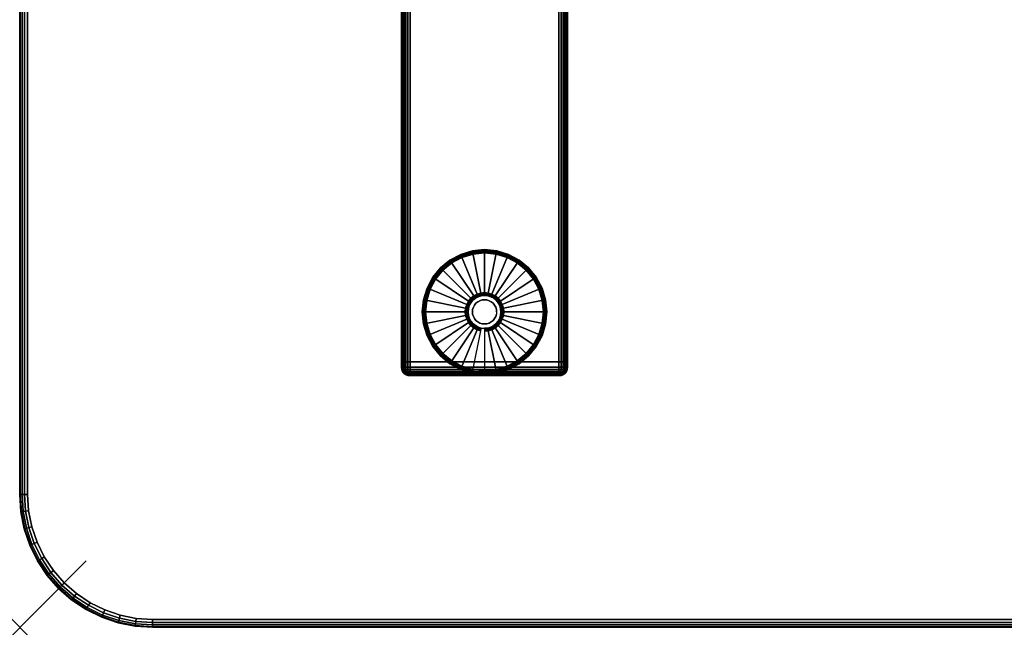
# Model space of a CAD drawing. Units: inches. Extents: x -0.2 to 60, y -30 to 0.
# Drawn here: x 0 to 14.8, y -30 to -20.8 of the extents above; entities that cross this region are included whole.
import ezdxf

# ---------------------------------------------------------------- set-up
doc = ezdxf.new("R2010")
doc.units = ezdxf.units.IN
doc.header["$MEASUREMENT"] = 0
doc.header["$PDMODE"] = 3
doc.header["$PDSIZE"] = 1
for name, color, linetype in [('A-FURN-3-NODE', 7, 'Continuous'), ('A-FURN-3-TABLE-LEG-FOOT', 253, 'Continuous'), ('A-FURN-3-TABLE-LEG-FOOT-TRIM', 251, 'Continuous'), ('A-FURN-3-TABLE-LEG-GLIDE', 253, 'Continuous'), ('A-FURN-3-TABLE-SURFACE-BOTTOM', 255, 'Continuous'), ('A-FURN-3-TABLE-SURFACE-EDGE', 255, 'Continuous'), ('A-FURN-3-TABLE-SURFACE-TOP-HPL-TFL', 255, 'Continuous')]:
    doc.layers.add(name, color=color, linetype=linetype)

msp = doc.modelspace()

# ---------------------------------------------------------------- linework, layer by layer
at = {"layer": 'A-FURN-3-NODE'}
msp.add_point((0, -30), dxfattribs=at)
at = {"layer": 'A-FURN-3-TABLE-LEG-FOOT-TRIM'}
for points, invisible_edges in [([(5.875, -26.21, 0.905), (5.875, -26.21, 0.904), (8.125, -26.21, 0.904), (8.125, -26.21, 0.905)], 10), ([(5.875, -26.21, 0.904), (5.876, -26.21, 0.903), (8.124, -26.21, 0.903), (8.125, -26.21, 0.904)], 10), ([(5.875, -26.21, 0.905), (8.125, -26.21, 0.905), (8.125, -26.21, 1.645), (5.875, -26.21, 1.645)], 5), ([(5.876, -26.21, 1.648), (5.875, -26.21, 1.646), (8.125, -26.21, 1.646), (8.124, -26.21, 1.648)], 10), ([(5.875, -26.21, 1.646), (5.875, -26.21, 1.645), (8.125, -26.21, 1.645), (8.125, -26.21, 1.646)], 10), ([(5.876, -26.21, 0.903), (5.876, -26.21, 0.901), (8.124, -26.21, 0.901), (8.124, -26.21, 0.903)], 10), ([(5.876, -26.21, 0.901), (5.877, -26.21, 0.901), (8.122, -26.21, 0.901), (8.124, -26.21, 0.901)], 10), ([(5.877, -26.21, 1.649), (5.876, -26.21, 1.649), (8.124, -26.21, 1.649), (8.122, -26.21, 1.649)], 10), ([(5.876, -26.21, 1.649), (5.876, -26.21, 1.648), (8.124, -26.21, 1.648), (8.124, -26.21, 1.649)], 10), ([(5.877, -26.21, 0.901), (5.879, -26.21, 0.9), (8.121, -26.21, 0.9), (8.122, -26.21, 0.901)], 10), ([(5.879, -26.21, 1.65), (5.877, -26.21, 1.649), (8.122, -26.21, 1.649), (8.121, -26.21, 1.65)], 10), ([(5.879, -26.21, 0.9), (5.88, -26.21, 0.9), (8.12, -26.21, 0.9), (8.121, -26.21, 0.9)], 8), ([(5.88, -26.21, 1.65), (5.879, -26.21, 1.65), (8.121, -26.21, 1.65), (8.12, -26.21, 1.65)], 2)]:
    msp.add_3dface(points, dxfattribs=dict(at, invisible_edges=invisible_edges))
at = {"layer": 'A-FURN-3-TABLE-LEG-GLIDE'}
for points, invisible_edges in [([(7.34, -24.43), (7.493, -24.512), (6.507, -24.512), (6.66, -24.43)], 10), ([(7.173, -24.38), (7.34, -24.43), (6.66, -24.43), (6.827, -24.38)], 10), ([(7, -24.362), (7.173, -24.38), (6.827, -24.38), (7, -24.362)], 2), ([(7.493, -24.512), (7.628, -24.622), (6.372, -24.622), (6.507, -24.512)], 10), ([(7.738, -24.757), (7.82, -24.91), (6.18, -24.91), (6.262, -24.757)], 10), ([(7.628, -24.622), (7.738, -24.757), (6.262, -24.757), (6.372, -24.622)], 10), ([(7.82, -24.91), (7.87, -25.077), (6.13, -25.077), (6.18, -24.91)], 10), ([(6.862, -25.044, 0.396), (6.825, -25.075, 0.396), (6.871, -25.121, 0.396), (6.899, -25.099, 0.396)], 10), ([(6.905, -25.021, 0.396), (6.862, -25.044, 0.396), (6.899, -25.099, 0.396), (6.93, -25.082, 0.396)], 10), ([(6.952, -25.007, 0.396), (6.905, -25.021, 0.396), (6.93, -25.082, 0.396), (6.964, -25.071, 0.396)], 10), ([(7, -25.002, 0.396), (6.952, -25.007, 0.396), (6.964, -25.071, 0.396), (7, -25.068, 0.396)], 10), ([(7.048, -25.007, 0.396), (7, -25.002, 0.396), (7, -25.068, 0.396), (7.036, -25.071, 0.396)], 10), ([(7.095, -25.021, 0.396), (7.048, -25.007, 0.396), (7.036, -25.071, 0.396), (7.07, -25.082, 0.396)], 10), ([(7.138, -25.044, 0.396), (7.095, -25.021, 0.396), (7.07, -25.082, 0.396), (7.101, -25.099, 0.396)], 10), ([(7.175, -25.075, 0.396), (7.138, -25.044, 0.396), (7.101, -25.099, 0.396), (7.129, -25.121, 0.396)], 10), ([(7.87, -25.077), (7.887, -25.25), (6.112, -25.25), (6.13, -25.077)], 10), ([(6.757, -25.202, 0.396), (6.752, -25.25, 0.396), (6.818, -25.25, 0.396), (6.821, -25.214, 0.396)], 10), ([(6.771, -25.155, 0.396), (6.757, -25.202, 0.396), (6.821, -25.214, 0.396), (6.832, -25.18, 0.396)], 10), ([(6.794, -25.112, 0.396), (6.771, -25.155, 0.396), (6.832, -25.18, 0.396), (6.849, -25.149, 0.396)], 10), ([(6.825, -25.075, 0.396), (6.794, -25.112, 0.396), (6.849, -25.149, 0.396), (6.871, -25.121, 0.396)], 10), ([(7.206, -25.112, 0.396), (7.175, -25.075, 0.396), (7.129, -25.121, 0.396), (7.151, -25.149, 0.396)], 10), ([(7.229, -25.155, 0.396), (7.206, -25.112, 0.396), (7.151, -25.149, 0.396), (7.168, -25.18, 0.396)], 10), ([(7.243, -25.202, 0.396), (7.229, -25.155, 0.396), (7.168, -25.18, 0.396), (7.179, -25.214, 0.396)], 10), ([(7.247, -25.25, 0.396), (7.243, -25.202, 0.396), (7.179, -25.214, 0.396), (7.182, -25.25, 0.396)], 10), ([(7.887, -25.25), (7.87, -25.423), (6.13, -25.423), (6.112, -25.25)], 10), ([(6.752, -25.25, 0.396), (6.757, -25.298, 0.396), (6.821, -25.286, 0.396), (6.818, -25.25, 0.396)], 10), ([(6.757, -25.298, 0.396), (6.771, -25.345, 0.396), (6.832, -25.32, 0.396), (6.821, -25.286, 0.396)], 10), ([(6.771, -25.345, 0.396), (6.794, -25.388, 0.396), (6.849, -25.351, 0.396), (6.832, -25.32, 0.396)], 10), ([(6.794, -25.388, 0.396), (6.825, -25.425, 0.396), (6.871, -25.379, 0.396), (6.849, -25.351, 0.396)], 10), ([(7.175, -25.425, 0.396), (7.206, -25.388, 0.396), (7.151, -25.351, 0.396), (7.129, -25.379, 0.396)], 10), ([(7.206, -25.388, 0.396), (7.229, -25.345, 0.396), (7.168, -25.32, 0.396), (7.151, -25.351, 0.396)], 10), ([(7.229, -25.345, 0.396), (7.243, -25.298, 0.396), (7.179, -25.286, 0.396), (7.168, -25.32, 0.396)], 10), ([(7.243, -25.298, 0.396), (7.247, -25.25, 0.396), (7.182, -25.25, 0.396), (7.179, -25.286, 0.396)], 10), ([(7.87, -25.423), (7.82, -25.59), (6.18, -25.59), (6.13, -25.423)], 10), ([(6.825, -25.425, 0.396), (6.862, -25.456, 0.396), (6.899, -25.401, 0.396), (6.871, -25.379, 0.396)], 10), ([(6.862, -25.456, 0.396), (6.905, -25.479, 0.396), (6.93, -25.418, 0.396), (6.899, -25.401, 0.396)], 10), ([(6.905, -25.479, 0.396), (6.952, -25.493, 0.396), (6.964, -25.429, 0.396), (6.93, -25.418, 0.396)], 10), ([(6.952, -25.493, 0.396), (7, -25.497, 0.396), (7, -25.432, 0.396), (6.964, -25.429, 0.396)], 10), ([(7, -25.497, 0.396), (7.048, -25.493, 0.396), (7.036, -25.429, 0.396), (7, -25.432, 0.396)], 10), ([(7.048, -25.493, 0.396), (7.095, -25.479, 0.396), (7.07, -25.418, 0.396), (7.036, -25.429, 0.396)], 10), ([(7.095, -25.479, 0.396), (7.138, -25.456, 0.396), (7.101, -25.401, 0.396), (7.07, -25.418, 0.396)], 10), ([(7.138, -25.456, 0.396), (7.175, -25.425, 0.396), (7.129, -25.379, 0.396), (7.101, -25.401, 0.396)], 10), ([(7.82, -25.59), (7.738, -25.743), (6.262, -25.743), (6.18, -25.59)], 10), ([(7.738, -25.743), (7.628, -25.878), (6.372, -25.878), (6.262, -25.743)], 10), ([(7.628, -25.878), (7.493, -25.988), (6.507, -25.988), (6.372, -25.878)], 10), ([(7.493, -25.988), (7.34, -26.07), (6.66, -26.07), (6.507, -25.988)], 10), ([(7.34, -26.07), (7.173, -26.12), (6.827, -26.12), (6.66, -26.07)], 10), ([(7.173, -26.12), (7, -26.137), (7, -26.137), (6.827, -26.12)], 8)]:
    msp.add_3dface(points, dxfattribs=dict(at, invisible_edges=invisible_edges))
at = {"layer": 'A-FURN-3-TABLE-SURFACE-BOTTOM'}
for points, invisible_edges in [([(1.754, -0.134, 41.04), (1.754, -29.866, 41.04), (1.513, -29.818, 41.04), (1.513, -0.182, 41.04)], 5), ([(2, -0.118, 41.04), (2, -29.882, 41.04), (1.754, -29.866, 41.04), (1.754, -0.134, 41.04)], 5), ([(58, -0.118, 41.04), (58, -29.882, 41.04), (2, -29.882, 41.04), (2, -0.118, 41.04)], 5), ([(1.28, -0.261, 41.04), (1.28, -29.739, 41.04), (1.059, -29.63, 41.04), (1.059, -0.37, 41.04)], 5), ([(1.513, -0.182, 41.04), (1.513, -29.818, 41.04), (1.28, -29.739, 41.04), (1.28, -0.261, 41.04)], 5), ([(1.059, -0.37, 41.04), (1.059, -29.63, 41.04), (0.854, -29.493, 41.04), (0.854, -0.507, 41.04)], 5), ([(0.854, -0.507, 41.04), (0.854, -29.493, 41.04), (0.669, -29.331, 41.04), (0.669, -0.669, 41.04)], 5), ([(0.669, -0.669, 41.04), (0.669, -29.331, 41.04), (0.507, -29.146, 41.04), (0.507, -0.854, 41.04)], 5), ([(0.507, -0.854, 41.04), (0.507, -29.146, 41.04), (0.37, -28.941, 41.04), (0.37, -1.059, 41.04)], 5), ([(0.37, -1.059, 41.04), (0.37, -28.941, 41.04), (0.261, -28.72, 41.04), (0.261, -1.28, 41.04)], 5), ([(0.261, -1.28, 41.04), (0.261, -28.72, 41.04), (0.182, -28.487, 41.04), (0.182, -1.513, 41.04)], 5), ([(0.182, -1.513, 41.04), (0.182, -28.487, 41.04), (0.134, -28.246, 41.04), (0.134, -1.754, 41.04)], 5), ([(0.134, -1.754, 41.04), (0.134, -28.246, 41.04), (0.118, -28, 41.04), (0.118, -2, 41.04)], 1)]:
    msp.add_3dface(points, dxfattribs=dict(at, invisible_edges=invisible_edges))
at = {"layer": 'A-FURN-3-TABLE-SURFACE-TOP-HPL-TFL'}
for points, invisible_edges in [([(1.513, -29.818, 42.04), (1.754, -29.866, 42.04), (1.754, -0.134, 42.04), (1.513, -0.182, 42.04)], 10), ([(1.754, -29.866, 42.04), (2, -29.882, 42.04), (2, -0.118, 42.04), (1.754, -0.134, 42.04)], 10), ([(2, -29.882, 42.04), (58, -29.882, 42.04), (58, -0.118, 42.04), (2, -0.118, 42.04)], 10), ([(1.059, -29.63, 42.04), (1.28, -29.739, 42.04), (1.28, -0.261, 42.04), (1.059, -0.37, 42.04)], 10), ([(1.28, -29.739, 42.04), (1.513, -29.818, 42.04), (1.513, -0.182, 42.04), (1.28, -0.261, 42.04)], 10), ([(0.854, -29.493, 42.04), (1.059, -29.63, 42.04), (1.059, -0.37, 42.04), (0.854, -0.507, 42.04)], 10), ([(0.669, -29.331, 42.04), (0.854, -29.493, 42.04), (0.854, -0.507, 42.04), (0.669, -0.669, 42.04)], 10), ([(0.507, -29.146, 42.04), (0.669, -29.331, 42.04), (0.669, -0.669, 42.04), (0.507, -0.854, 42.04)], 10), ([(0.37, -28.941, 42.04), (0.507, -29.146, 42.04), (0.507, -0.854, 42.04), (0.37, -1.059, 42.04)], 10), ([(0.261, -28.72, 42.04), (0.37, -28.941, 42.04), (0.37, -1.059, 42.04), (0.261, -1.28, 42.04)], 10), ([(0.182, -28.487, 42.04), (0.261, -28.72, 42.04), (0.261, -1.28, 42.04), (0.182, -1.513, 42.04)], 10), ([(0.134, -28.246, 42.04), (0.182, -28.487, 42.04), (0.182, -1.513, 42.04), (0.134, -1.754, 42.04)], 10), ([(0.118, -28, 42.04), (0.134, -28.246, 42.04), (0.134, -1.754, 42.04), (0.118, -2, 42.04)], 2)]:
    msp.add_3dface(points, dxfattribs=dict(at, invisible_edges=invisible_edges))

# ---------------------------------------------------------------- meshes
at = {"layer": 'A-FURN-3-TABLE-LEG-FOOT'}
mesh = msp.add_polymesh((2, 29), dxfattribs=at)
for k, corner in enumerate([(8.12, -26, 1.775), (8.154, -26, 1.771), (8.185, -26, 1.758), (8.212, -26, 1.737), (8.233, -26, 1.71), (8.246, -26, 1.679), (8.25, -26, 1.645), (8.25, -26, 0.905), (8.246, -26, 0.871), (8.233, -26, 0.84), (8.212, -26, 0.813), (8.185, -26, 0.792), (8.154, -26, 0.779), (8.12, -26, 0.775), (5.88, -26, 0.775), (5.846, -26, 0.779), (5.815, -26, 0.792), (5.788, -26, 0.813), (5.767, -26, 0.84), (5.754, -26, 0.871), (5.75, -26, 0.905), (5.75, -26, 1.645), (5.754, -26, 1.679), (5.767, -26, 1.71), (5.788, -26, 1.737), (5.815, -26, 1.758), (5.846, -26, 1.771), (5.88, -26, 1.775), (8.12, -26, 1.775), (8.12, -4, 1.775), (8.154, -4, 1.771), (8.185, -4, 1.758), (8.212, -4, 1.737), (8.233, -4, 1.71), (8.246, -4, 1.679), (8.25, -4, 1.645), (8.25, -4, 0.905), (8.246, -4, 0.871), (8.233, -4, 0.84), (8.212, -4, 0.813), (8.185, -4, 0.792), (8.154, -4, 0.779), (8.12, -4, 0.775), (5.88, -4, 0.775), (5.846, -4, 0.779), (5.815, -4, 0.792), (5.788, -4, 0.813), (5.767, -4, 0.84), (5.754, -4, 0.871), (5.75, -4, 0.905), (5.75, -4, 1.645), (5.754, -4, 1.679), (5.767, -4, 1.71), (5.788, -4, 1.737), (5.815, -4, 1.758), (5.846, -4, 1.771), (5.88, -4, 1.775), (8.12, -4, 1.775)]):
    mesh.set_mesh_vertex(divmod(k, 29), corner)
at = {"layer": 'A-FURN-3-TABLE-LEG-FOOT-TRIM'}
mesh = msp.add_polymesh((29, 8), dxfattribs=at)
for k, corner in enumerate([(8.125, -26.21, 0.905), (8.157, -26.206, 0.905), (8.187, -26.193, 0.905), (8.213, -26.173, 0.905), (8.233, -26.147, 0.905), (8.246, -26.117, 0.905), (8.25, -26.085, 0.905), (8.25, -26, 0.905), (8.125, -26.21, 0.904), (8.156, -26.206, 0.895), (8.185, -26.193, 0.888), (8.21, -26.173, 0.881), (8.229, -26.147, 0.876), (8.241, -26.117, 0.872), (8.246, -26.085, 0.871), (8.246, -26, 0.871), (8.124, -26.21, 0.903), (8.152, -26.206, 0.886), (8.178, -26.193, 0.871), (8.201, -26.173, 0.858), (8.218, -26.147, 0.848), (8.229, -26.117, 0.842), (8.233, -26.085, 0.84), (8.233, -26, 0.84), (8.124, -26.21, 0.901), (8.146, -26.206, 0.879), (8.168, -26.193, 0.857), (8.186, -26.173, 0.839), (8.2, -26.147, 0.825), (8.209, -26.117, 0.816), (8.212, -26.085, 0.813), (8.212, -26, 0.813), (8.122, -26.21, 0.901), (8.139, -26.206, 0.873), (8.154, -26.193, 0.847), (8.167, -26.173, 0.824), (8.177, -26.147, 0.807), (8.183, -26.117, 0.796), (8.185, -26.085, 0.792), (8.185, -26, 0.792), (8.121, -26.21, 0.9), (8.13, -26.206, 0.869), (8.137, -26.193, 0.84), (8.144, -26.173, 0.815), (8.149, -26.147, 0.796), (8.153, -26.117, 0.784), (8.154, -26.085, 0.779), (8.154, -26, 0.779), (8.12, -26.21, 0.9), (8.12, -26.206, 0.868), (8.12, -26.193, 0.838), (8.12, -26.173, 0.812), (8.12, -26.147, 0.792), (8.12, -26.117, 0.779), (8.12, -26.085, 0.775), (8.12, -26, 0.775), (5.88, -26.21, 0.9), (5.88, -26.206, 0.868), (5.88, -26.193, 0.838), (5.88, -26.173, 0.812), (5.88, -26.147, 0.792), (5.88, -26.117, 0.779), (5.88, -26.085, 0.775), (5.88, -26, 0.775), (5.879, -26.21, 0.9), (5.87, -26.206, 0.869), (5.863, -26.193, 0.84), (5.856, -26.173, 0.815), (5.851, -26.147, 0.796), (5.847, -26.117, 0.784), (5.846, -26.085, 0.779), (5.846, -26, 0.779), (5.877, -26.21, 0.901), (5.861, -26.206, 0.873), (5.846, -26.193, 0.847), (5.833, -26.173, 0.824), (5.823, -26.147, 0.807), (5.817, -26.117, 0.796), (5.815, -26.085, 0.792), (5.815, -26, 0.792), (5.876, -26.21, 0.901), (5.854, -26.206, 0.879), (5.832, -26.193, 0.857), (5.814, -26.173, 0.839), (5.8, -26.147, 0.825), (5.791, -26.117, 0.816), (5.788, -26.085, 0.813), (5.788, -26, 0.813), (5.876, -26.21, 0.903), (5.848, -26.206, 0.886), (5.822, -26.193, 0.871), (5.799, -26.173, 0.858), (5.782, -26.147, 0.848), (5.771, -26.117, 0.842), (5.767, -26.085, 0.84), (5.767, -26, 0.84), (5.875, -26.21, 0.904), (5.844, -26.206, 0.895), (5.815, -26.193, 0.888), (5.79, -26.173, 0.881), (5.771, -26.147, 0.876), (5.759, -26.117, 0.872), (5.754, -26.085, 0.871), (5.754, -26, 0.871), (5.875, -26.21, 0.905), (5.843, -26.206, 0.905), (5.812, -26.193, 0.905), (5.787, -26.173, 0.905), (5.767, -26.147, 0.905), (5.754, -26.117, 0.905), (5.75, -26.085, 0.905), (5.75, -26, 0.905), (5.875, -26.21, 1.645), (5.843, -26.206, 1.645), (5.812, -26.193, 1.645), (5.787, -26.173, 1.645), (5.767, -26.147, 1.645), (5.754, -26.117, 1.645), (5.75, -26.085, 1.645), (5.75, -26, 1.645), (5.875, -26.21, 1.646), (5.844, -26.206, 1.655), (5.815, -26.193, 1.662), (5.79, -26.173, 1.669), (5.771, -26.147, 1.674), (5.759, -26.117, 1.678), (5.754, -26.085, 1.679), (5.754, -26, 1.679), (5.876, -26.21, 1.648), (5.848, -26.206, 1.664), (5.822, -26.193, 1.679), (5.799, -26.173, 1.692), (5.782, -26.147, 1.702), (5.771, -26.117, 1.708), (5.767, -26.085, 1.71), (5.767, -26, 1.71), (5.876, -26.21, 1.649), (5.854, -26.206, 1.671), (5.832, -26.193, 1.693), (5.814, -26.173, 1.711), (5.8, -26.147, 1.725), (5.791, -26.117, 1.734), (5.788, -26.085, 1.737), (5.788, -26, 1.737), (5.877, -26.21, 1.649), (5.861, -26.206, 1.677), (5.846, -26.193, 1.703), (5.833, -26.173, 1.726), (5.823, -26.147, 1.743), (5.817, -26.117, 1.754), (5.815, -26.085, 1.758), (5.815, -26, 1.758), (5.879, -26.21, 1.65), (5.87, -26.206, 1.681), (5.863, -26.193, 1.71), (5.856, -26.173, 1.735), (5.851, -26.147, 1.754), (5.847, -26.117, 1.766), (5.846, -26.085, 1.771), (5.846, -26, 1.771), (5.88, -26.21, 1.65), (5.88, -26.206, 1.682), (5.88, -26.193, 1.713), (5.88, -26.173, 1.738), (5.88, -26.147, 1.758), (5.88, -26.117, 1.771), (5.88, -26.085, 1.775), (5.88, -26, 1.775), (8.12, -26.21, 1.65), (8.12, -26.206, 1.682), (8.12, -26.193, 1.713), (8.12, -26.173, 1.738), (8.12, -26.147, 1.758), (8.12, -26.117, 1.771), (8.12, -26.085, 1.775), (8.12, -26, 1.775), (8.121, -26.21, 1.65), (8.13, -26.206, 1.681), (8.137, -26.193, 1.71), (8.144, -26.173, 1.735), (8.149, -26.147, 1.754), (8.153, -26.117, 1.766), (8.154, -26.085, 1.771), (8.154, -26, 1.771), (8.122, -26.21, 1.649), (8.139, -26.206, 1.677), (8.154, -26.193, 1.703), (8.167, -26.173, 1.726), (8.177, -26.147, 1.743), (8.183, -26.117, 1.754), (8.185, -26.085, 1.758), (8.185, -26, 1.758), (8.124, -26.21, 1.649), (8.146, -26.206, 1.671), (8.168, -26.193, 1.693), (8.186, -26.173, 1.711), (8.2, -26.147, 1.725), (8.209, -26.117, 1.734), (8.212, -26.085, 1.737), (8.212, -26, 1.737), (8.124, -26.21, 1.648), (8.152, -26.206, 1.664), (8.178, -26.193, 1.679), (8.201, -26.173, 1.692), (8.218, -26.147, 1.702), (8.229, -26.117, 1.708), (8.233, -26.085, 1.71), (8.233, -26, 1.71), (8.125, -26.21, 1.646), (8.156, -26.206, 1.655), (8.185, -26.193, 1.662), (8.21, -26.173, 1.669), (8.229, -26.147, 1.674), (8.241, -26.117, 1.678), (8.246, -26.085, 1.679), (8.246, -26, 1.679), (8.125, -26.21, 1.645), (8.157, -26.206, 1.645), (8.187, -26.193, 1.645), (8.213, -26.173, 1.645), (8.233, -26.147, 1.645), (8.246, -26.117, 1.645), (8.25, -26.085, 1.645), (8.25, -26, 1.645), (8.125, -26.21, 0.905), (8.157, -26.206, 0.905), (8.187, -26.193, 0.905), (8.213, -26.173, 0.905), (8.233, -26.147, 0.905), (8.246, -26.117, 0.905), (8.25, -26.085, 0.905), (8.25, -26, 0.905)]):
    mesh.set_mesh_vertex(divmod(k, 8), corner)
at = {"layer": 'A-FURN-3-TABLE-LEG-GLIDE'}
mesh = msp.add_polymesh((9, 7), dxfattribs=at)
for k, corner in enumerate([(7, -24.315, 0.178), (7, -24.312, 0.163), (7, -24.312, 0.05), (7, -24.316, 0.031), (7, -24.327, 0.015), (7, -24.343, 0.004), (7, -24.362), (6.818, -24.333, 0.178), (6.817, -24.331, 0.163), (6.817, -24.331, 0.05), (6.818, -24.334, 0.031), (6.82, -24.345, 0.015), (6.823, -24.361, 0.004), (6.827, -24.38), (6.642, -24.386, 0.178), (6.641, -24.384, 0.163), (6.641, -24.384, 0.05), (6.643, -24.387, 0.031), (6.647, -24.397, 0.015), (6.653, -24.412, 0.004), (6.66, -24.43), (6.481, -24.473, 0.178), (6.479, -24.47, 0.163), (6.479, -24.47, 0.05), (6.481, -24.474, 0.031), (6.487, -24.483, 0.015), (6.496, -24.496, 0.004), (6.507, -24.512), (6.339, -24.589, 0.178), (6.337, -24.587, 0.163), (6.337, -24.587, 0.05), (6.34, -24.59, 0.031), (6.347, -24.597, 0.015), (6.359, -24.609, 0.004), (6.372, -24.622), (6.223, -24.731, 0.178), (6.22, -24.729, 0.163), (6.22, -24.729, 0.05), (6.224, -24.731, 0.031), (6.233, -24.737, 0.015), (6.246, -24.746, 0.004), (6.262, -24.757), (6.136, -24.892, 0.178), (6.134, -24.891, 0.163), (6.134, -24.891, 0.05), (6.137, -24.893, 0.031), (6.147, -24.897, 0.015), (6.162, -24.903, 0.004), (6.18, -24.91), (6.083, -25.068, 0.178), (6.081, -25.067, 0.163), (6.081, -25.067, 0.05), (6.084, -25.068, 0.031), (6.095, -25.07, 0.015), (6.111, -25.073, 0.004), (6.13, -25.077), (6.065, -25.25, 0.178), (6.062, -25.25, 0.163), (6.062, -25.25, 0.05), (6.066, -25.25, 0.031), (6.077, -25.25, 0.015), (6.093, -25.25, 0.004), (6.112, -25.25)]):
    mesh.set_mesh_vertex(divmod(k, 7), corner)
mesh = msp.add_polymesh((9, 9), dxfattribs=at)
for k, corner in enumerate([(7, -25.002, 0.396), (7, -24.992, 0.396), (7, -24.981, 0.394), (7, -24.971, 0.393), (7, -24.96, 0.39), (7, -24.348, 0.211), (7, -24.334, 0.204), (7, -24.322, 0.193), (7, -24.315, 0.178), (6.952, -25.007, 0.396), (6.95, -24.997, 0.396), (6.948, -24.986, 0.394), (6.946, -24.976, 0.393), (6.943, -24.966, 0.39), (6.824, -24.366, 0.211), (6.821, -24.352, 0.204), (6.819, -24.34, 0.193), (6.818, -24.333, 0.178), (6.905, -25.021, 0.396), (6.901, -25.011, 0.396), (6.897, -25.002, 0.394), (6.893, -24.992, 0.393), (6.889, -24.982, 0.39), (6.655, -24.417, 0.211), (6.649, -24.404, 0.204), (6.645, -24.393, 0.193), (6.642, -24.386, 0.178), (6.862, -25.044, 0.396), (6.857, -25.035, 0.396), (6.851, -25.026, 0.394), (6.845, -25.018, 0.393), (6.839, -25.009, 0.39), (6.499, -24.5, 0.211), (6.491, -24.488, 0.204), (6.485, -24.479, 0.193), (6.481, -24.473, 0.178), (6.825, -25.075, 0.396), (6.817, -25.067, 0.396), (6.81, -25.06, 0.394), (6.802, -25.052, 0.393), (6.795, -25.045, 0.39), (6.362, -24.612, 0.211), (6.352, -24.602, 0.204), (6.344, -24.594, 0.193), (6.339, -24.589, 0.178), (6.794, -25.112, 0.396), (6.785, -25.107, 0.396), (6.776, -25.101, 0.394), (6.768, -25.095, 0.393), (6.759, -25.089, 0.39), (6.25, -24.749, 0.211), (6.238, -24.741, 0.204), (6.229, -24.735, 0.193), (6.223, -24.731, 0.178), (6.771, -25.155, 0.396), (6.761, -25.151, 0.396), (6.752, -25.147, 0.394), (6.742, -25.143, 0.393), (6.732, -25.139, 0.39), (6.167, -24.905, 0.211), (6.154, -24.899, 0.204), (6.143, -24.895, 0.193), (6.136, -24.892, 0.178), (6.757, -25.202, 0.396), (6.747, -25.2, 0.396), (6.736, -25.198, 0.394), (6.726, -25.196, 0.393), (6.716, -25.193, 0.39), (6.116, -25.074, 0.211), (6.102, -25.071, 0.204), (6.09, -25.069, 0.193), (6.083, -25.068, 0.178), (6.752, -25.25, 0.396), (6.742, -25.25, 0.396), (6.731, -25.25, 0.394), (6.721, -25.25, 0.393), (6.71, -25.25, 0.39), (6.098, -25.25, 0.211), (6.084, -25.25, 0.204), (6.072, -25.25, 0.193), (6.065, -25.25, 0.178)]):
    mesh.set_mesh_vertex(divmod(k, 9), corner)
mesh = msp.add_polymesh((9, 7), dxfattribs=at)
for k, corner in enumerate([(7.935, -25.25, 0.178), (7.937, -25.25, 0.163), (7.937, -25.25, 0.05), (7.934, -25.25, 0.031), (7.923, -25.25, 0.015), (7.907, -25.25, 0.004), (7.887, -25.25), (7.917, -25.068, 0.178), (7.919, -25.067, 0.163), (7.919, -25.067, 0.05), (7.916, -25.068, 0.031), (7.905, -25.07, 0.015), (7.889, -25.073, 0.004), (7.87, -25.077), (7.864, -24.892, 0.178), (7.866, -24.891, 0.163), (7.866, -24.891, 0.05), (7.863, -24.893, 0.031), (7.853, -24.897, 0.015), (7.838, -24.903, 0.004), (7.82, -24.91), (7.777, -24.731, 0.178), (7.78, -24.729, 0.163), (7.78, -24.729, 0.05), (7.776, -24.731, 0.031), (7.767, -24.737, 0.015), (7.754, -24.746, 0.004), (7.738, -24.757), (7.661, -24.589, 0.178), (7.663, -24.587, 0.163), (7.663, -24.587, 0.05), (7.66, -24.59, 0.031), (7.653, -24.597, 0.015), (7.641, -24.609, 0.004), (7.628, -24.622), (7.519, -24.473, 0.178), (7.521, -24.47, 0.163), (7.521, -24.47, 0.05), (7.519, -24.474, 0.031), (7.513, -24.483, 0.015), (7.504, -24.496, 0.004), (7.493, -24.512), (7.358, -24.386, 0.178), (7.359, -24.384, 0.163), (7.359, -24.384, 0.05), (7.357, -24.387, 0.031), (7.353, -24.397, 0.015), (7.347, -24.412, 0.004), (7.34, -24.43), (7.182, -24.333, 0.178), (7.183, -24.331, 0.163), (7.183, -24.331, 0.05), (7.182, -24.334, 0.031), (7.18, -24.345, 0.015), (7.177, -24.361, 0.004), (7.173, -24.38), (7, -24.315, 0.178), (7, -24.312, 0.163), (7, -24.312, 0.05), (7, -24.316, 0.031), (7, -24.327, 0.015), (7, -24.343, 0.004), (7, -24.362)]):
    mesh.set_mesh_vertex(divmod(k, 7), corner)
mesh = msp.add_polymesh((9, 9), dxfattribs=at)
for k, corner in enumerate([(7.247, -25.25, 0.396), (7.258, -25.25, 0.396), (7.269, -25.25, 0.394), (7.279, -25.25, 0.393), (7.29, -25.25, 0.39), (7.902, -25.25, 0.211), (7.916, -25.25, 0.204), (7.928, -25.25, 0.193), (7.935, -25.25, 0.178), (7.243, -25.202, 0.396), (7.253, -25.2, 0.396), (7.264, -25.198, 0.394), (7.274, -25.196, 0.393), (7.284, -25.193, 0.39), (7.884, -25.074, 0.211), (7.898, -25.071, 0.204), (7.91, -25.069, 0.193), (7.917, -25.068, 0.178), (7.229, -25.155, 0.396), (7.239, -25.151, 0.396), (7.248, -25.147, 0.394), (7.258, -25.143, 0.393), (7.268, -25.139, 0.39), (7.833, -24.905, 0.211), (7.846, -24.899, 0.204), (7.857, -24.895, 0.193), (7.864, -24.892, 0.178), (7.206, -25.112, 0.396), (7.215, -25.107, 0.396), (7.224, -25.101, 0.394), (7.232, -25.095, 0.393), (7.241, -25.089, 0.39), (7.75, -24.749, 0.211), (7.762, -24.741, 0.204), (7.771, -24.735, 0.193), (7.777, -24.731, 0.178), (7.175, -25.075, 0.396), (7.183, -25.067, 0.396), (7.19, -25.06, 0.394), (7.198, -25.052, 0.393), (7.205, -25.045, 0.39), (7.638, -24.612, 0.211), (7.648, -24.602, 0.204), (7.656, -24.594, 0.193), (7.661, -24.589, 0.178), (7.138, -25.044, 0.396), (7.143, -25.035, 0.396), (7.149, -25.026, 0.394), (7.155, -25.018, 0.393), (7.161, -25.009, 0.39), (7.501, -24.5, 0.211), (7.509, -24.488, 0.204), (7.515, -24.479, 0.193), (7.519, -24.473, 0.178), (7.095, -25.021, 0.396), (7.099, -25.011, 0.396), (7.103, -25.002, 0.394), (7.107, -24.992, 0.393), (7.111, -24.982, 0.39), (7.345, -24.417, 0.211), (7.351, -24.404, 0.204), (7.355, -24.393, 0.193), (7.358, -24.386, 0.178), (7.048, -25.007, 0.396), (7.05, -24.997, 0.396), (7.052, -24.986, 0.394), (7.054, -24.976, 0.393), (7.057, -24.966, 0.39), (7.176, -24.366, 0.211), (7.179, -24.352, 0.204), (7.181, -24.34, 0.193), (7.182, -24.333, 0.178), (7, -25.002, 0.396), (7, -24.992, 0.396), (7, -24.981, 0.394), (7, -24.971, 0.393), (7, -24.96, 0.39), (7, -24.348, 0.211), (7, -24.334, 0.204), (7, -24.322, 0.193), (7, -24.315, 0.178)]):
    mesh.set_mesh_vertex(divmod(k, 9), corner)
mesh = msp.add_polymesh((2, 32), dxfattribs=dict(at, n_close=True))
for k, corner in enumerate([(7.182, -25.25, 0.396), (7.179, -25.214, 0.396), (7.168, -25.18, 0.396), (7.151, -25.149, 0.396), (7.129, -25.121, 0.396), (7.101, -25.099, 0.396), (7.07, -25.082, 0.396), (7.036, -25.071, 0.396), (7, -25.068, 0.396), (6.964, -25.071, 0.396), (6.93, -25.082, 0.396), (6.899, -25.099, 0.396), (6.871, -25.121, 0.396), (6.849, -25.149, 0.396), (6.832, -25.18, 0.396), (6.821, -25.214, 0.396), (6.818, -25.25, 0.396), (6.821, -25.286, 0.396), (6.832, -25.32, 0.396), (6.849, -25.351, 0.396), (6.871, -25.379, 0.396), (6.899, -25.401, 0.396), (6.93, -25.418, 0.396), (6.964, -25.429, 0.396), (7, -25.432, 0.396), (7.036, -25.429, 0.396), (7.07, -25.418, 0.396), (7.101, -25.401, 0.396), (7.129, -25.379, 0.396), (7.151, -25.351, 0.396), (7.168, -25.32, 0.396), (7.179, -25.286, 0.396), (7.182, -25.25, 1.378), (7.179, -25.214, 1.378), (7.168, -25.18, 1.378), (7.151, -25.149, 1.378), (7.129, -25.121, 1.378), (7.101, -25.099, 1.378), (7.07, -25.082, 1.378), (7.036, -25.071, 1.378), (7, -25.068, 1.378), (6.964, -25.071, 1.378), (6.93, -25.082, 1.378), (6.899, -25.099, 1.378), (6.871, -25.121, 1.378), (6.849, -25.149, 1.378), (6.832, -25.18, 1.378), (6.821, -25.214, 1.378), (6.818, -25.25, 1.378), (6.821, -25.286, 1.378), (6.832, -25.32, 1.378), (6.849, -25.351, 1.378), (6.871, -25.379, 1.378), (6.899, -25.401, 1.378), (6.93, -25.418, 1.378), (6.964, -25.429, 1.378), (7, -25.432, 1.378), (7.036, -25.429, 1.378), (7.07, -25.418, 1.378), (7.101, -25.401, 1.378), (7.129, -25.379, 1.378), (7.151, -25.351, 1.378), (7.168, -25.32, 1.378), (7.179, -25.286, 1.378)]):
    mesh.set_mesh_vertex(divmod(k, 32), corner)
mesh = msp.add_polymesh((8, 7), dxfattribs=at)
for k, corner in enumerate([(6.065, -25.25, 0.178), (6.062, -25.25, 0.163), (6.062, -25.25, 0.05), (6.066, -25.25, 0.031), (6.077, -25.25, 0.015), (6.093, -25.25, 0.004), (6.112, -25.25), (6.083, -25.432, 0.178), (6.081, -25.433, 0.163), (6.081, -25.433, 0.05), (6.084, -25.432, 0.031), (6.095, -25.43, 0.015), (6.111, -25.427, 0.004), (6.13, -25.423), (6.136, -25.608, 0.178), (6.134, -25.609, 0.163), (6.134, -25.609, 0.05), (6.137, -25.607, 0.031), (6.147, -25.603, 0.015), (6.162, -25.597, 0.004), (6.18, -25.59), (6.223, -25.769, 0.178), (6.22, -25.771, 0.163), (6.22, -25.771, 0.05), (6.224, -25.769, 0.031), (6.233, -25.763, 0.015), (6.246, -25.754, 0.004), (6.262, -25.743), (6.339, -25.911, 0.178), (6.337, -25.913, 0.163), (6.337, -25.913, 0.05), (6.34, -25.91, 0.031), (6.347, -25.903, 0.015), (6.359, -25.891, 0.004), (6.372, -25.878), (6.481, -26.027, 0.178), (6.479, -26.03, 0.163), (6.479, -26.03, 0.05), (6.481, -26.026, 0.031), (6.487, -26.017, 0.015), (6.496, -26.004, 0.004), (6.507, -25.988), (6.642, -26.114, 0.178), (6.641, -26.116, 0.163), (6.641, -26.116, 0.05), (6.643, -26.113, 0.031), (6.647, -26.103, 0.015), (6.653, -26.088, 0.004), (6.66, -26.07), (6.818, -26.167, 0.178), (6.817, -26.169, 0.163), (6.817, -26.169, 0.05), (6.818, -26.166, 0.031), (6.82, -26.155, 0.015), (6.823, -26.139, 0.004), (6.827, -26.12)]):
    mesh.set_mesh_vertex(divmod(k, 7), corner)
mesh = msp.add_polymesh((8, 9), dxfattribs=at)
for k, corner in enumerate([(6.752, -25.25, 0.396), (6.742, -25.25, 0.396), (6.731, -25.25, 0.394), (6.721, -25.25, 0.393), (6.71, -25.25, 0.39), (6.098, -25.25, 0.211), (6.084, -25.25, 0.204), (6.072, -25.25, 0.193), (6.065, -25.25, 0.178), (6.757, -25.298, 0.396), (6.747, -25.3, 0.396), (6.736, -25.302, 0.394), (6.726, -25.304, 0.393), (6.716, -25.307, 0.39), (6.116, -25.426, 0.211), (6.102, -25.429, 0.204), (6.09, -25.431, 0.193), (6.083, -25.432, 0.178), (6.771, -25.345, 0.396), (6.761, -25.349, 0.396), (6.752, -25.353, 0.394), (6.742, -25.357, 0.393), (6.732, -25.361, 0.39), (6.167, -25.595, 0.211), (6.154, -25.601, 0.204), (6.143, -25.605, 0.193), (6.136, -25.608, 0.178), (6.794, -25.388, 0.396), (6.785, -25.393, 0.396), (6.776, -25.399, 0.394), (6.768, -25.405, 0.393), (6.759, -25.411, 0.39), (6.25, -25.751, 0.211), (6.238, -25.759, 0.204), (6.229, -25.765, 0.193), (6.223, -25.769, 0.178), (6.825, -25.425, 0.396), (6.817, -25.433, 0.396), (6.81, -25.44, 0.394), (6.802, -25.448, 0.393), (6.795, -25.455, 0.39), (6.362, -25.888, 0.211), (6.352, -25.898, 0.204), (6.344, -25.906, 0.193), (6.339, -25.911, 0.178), (6.862, -25.456, 0.396), (6.857, -25.465, 0.396), (6.851, -25.474, 0.394), (6.845, -25.482, 0.393), (6.839, -25.491, 0.39), (6.499, -26, 0.211), (6.491, -26.012, 0.204), (6.485, -26.021, 0.193), (6.481, -26.027, 0.178), (6.905, -25.479, 0.396), (6.901, -25.489, 0.396), (6.897, -25.498, 0.394), (6.893, -25.508, 0.393), (6.889, -25.518, 0.39), (6.655, -26.083, 0.211), (6.649, -26.096, 0.204), (6.645, -26.107, 0.193), (6.642, -26.114, 0.178), (6.952, -25.493, 0.396), (6.95, -25.503, 0.396), (6.948, -25.514, 0.394), (6.946, -25.524, 0.393), (6.943, -25.534, 0.39), (6.824, -26.134, 0.211), (6.821, -26.148, 0.204), (6.819, -26.16, 0.193), (6.818, -26.167, 0.178)]):
    mesh.set_mesh_vertex(divmod(k, 9), corner)
mesh = msp.add_polymesh((9, 9), dxfattribs=at)
for k, corner in enumerate([(7, -25.497, 0.396), (7, -25.508, 0.396), (7, -25.519, 0.394), (7, -25.529, 0.393), (7, -25.54, 0.39), (7, -26.152, 0.211), (7, -26.166, 0.204), (7, -26.178, 0.193), (7, -26.185, 0.178), (7.048, -25.493, 0.396), (7.05, -25.503, 0.396), (7.052, -25.514, 0.394), (7.054, -25.524, 0.393), (7.057, -25.534, 0.39), (7.176, -26.134, 0.211), (7.179, -26.148, 0.204), (7.181, -26.16, 0.193), (7.182, -26.167, 0.178), (7.095, -25.479, 0.396), (7.099, -25.489, 0.396), (7.103, -25.498, 0.394), (7.107, -25.508, 0.393), (7.111, -25.518, 0.39), (7.345, -26.083, 0.211), (7.351, -26.096, 0.204), (7.355, -26.107, 0.193), (7.358, -26.114, 0.178), (7.138, -25.456, 0.396), (7.143, -25.465, 0.396), (7.149, -25.474, 0.394), (7.155, -25.482, 0.393), (7.161, -25.491, 0.39), (7.501, -26, 0.211), (7.509, -26.012, 0.204), (7.515, -26.021, 0.193), (7.519, -26.027, 0.178), (7.175, -25.425, 0.396), (7.183, -25.433, 0.396), (7.19, -25.44, 0.394), (7.198, -25.448, 0.393), (7.205, -25.455, 0.39), (7.638, -25.888, 0.211), (7.648, -25.898, 0.204), (7.656, -25.906, 0.193), (7.661, -25.911, 0.178), (7.206, -25.388, 0.396), (7.215, -25.393, 0.396), (7.224, -25.399, 0.394), (7.232, -25.405, 0.393), (7.241, -25.411, 0.39), (7.75, -25.751, 0.211), (7.762, -25.759, 0.204), (7.771, -25.765, 0.193), (7.777, -25.769, 0.178), (7.229, -25.345, 0.396), (7.239, -25.349, 0.396), (7.248, -25.353, 0.394), (7.258, -25.357, 0.393), (7.268, -25.361, 0.39), (7.833, -25.595, 0.211), (7.846, -25.601, 0.204), (7.857, -25.605, 0.193), (7.864, -25.608, 0.178), (7.243, -25.298, 0.396), (7.253, -25.3, 0.396), (7.264, -25.302, 0.394), (7.274, -25.304, 0.393), (7.284, -25.307, 0.39), (7.884, -25.426, 0.211), (7.898, -25.429, 0.204), (7.91, -25.431, 0.193), (7.917, -25.432, 0.178), (7.247, -25.25, 0.396), (7.258, -25.25, 0.396), (7.269, -25.25, 0.394), (7.279, -25.25, 0.393), (7.29, -25.25, 0.39), (7.902, -25.25, 0.211), (7.916, -25.25, 0.204), (7.928, -25.25, 0.193), (7.935, -25.25, 0.178)]):
    mesh.set_mesh_vertex(divmod(k, 9), corner)
mesh = msp.add_polymesh((9, 7), dxfattribs=at)
for k, corner in enumerate([(7, -26.185, 0.178), (7, -26.187, 0.163), (7, -26.187, 0.05), (7, -26.184, 0.031), (7, -26.173, 0.015), (7, -26.157, 0.004), (7, -26.137), (7.182, -26.167, 0.178), (7.183, -26.169, 0.163), (7.183, -26.169, 0.05), (7.182, -26.166, 0.031), (7.18, -26.155, 0.015), (7.177, -26.139, 0.004), (7.173, -26.12), (7.358, -26.114, 0.178), (7.359, -26.116, 0.163), (7.359, -26.116, 0.05), (7.357, -26.113, 0.031), (7.353, -26.103, 0.015), (7.347, -26.088, 0.004), (7.34, -26.07), (7.519, -26.027, 0.178), (7.521, -26.03, 0.163), (7.521, -26.03, 0.05), (7.519, -26.026, 0.031), (7.513, -26.017, 0.015), (7.504, -26.004, 0.004), (7.493, -25.988), (7.661, -25.911, 0.178), (7.663, -25.913, 0.163), (7.663, -25.913, 0.05), (7.66, -25.91, 0.031), (7.653, -25.903, 0.015), (7.641, -25.891, 0.004), (7.628, -25.878), (7.777, -25.769, 0.178), (7.78, -25.771, 0.163), (7.78, -25.771, 0.05), (7.776, -25.769, 0.031), (7.767, -25.763, 0.015), (7.754, -25.754, 0.004), (7.738, -25.743), (7.864, -25.608, 0.178), (7.866, -25.609, 0.163), (7.866, -25.609, 0.05), (7.863, -25.607, 0.031), (7.853, -25.603, 0.015), (7.838, -25.597, 0.004), (7.82, -25.59), (7.917, -25.432, 0.178), (7.919, -25.433, 0.163), (7.919, -25.433, 0.05), (7.916, -25.432, 0.031), (7.905, -25.43, 0.015), (7.889, -25.427, 0.004), (7.87, -25.423), (7.935, -25.25, 0.178), (7.937, -25.25, 0.163), (7.937, -25.25, 0.05), (7.934, -25.25, 0.031), (7.923, -25.25, 0.015), (7.907, -25.25, 0.004), (7.887, -25.25)]):
    mesh.set_mesh_vertex(divmod(k, 7), corner)
at = {"layer": 'A-FURN-3-TABLE-SURFACE-EDGE'}
mesh = msp.add_polymesh((9, 9), dxfattribs=at)
for k, corner in enumerate([(0.854, -29.493, 41.04), (0.827, -29.529, 41.049), (0.804, -29.559, 41.075), (0.788, -29.58, 41.113), (0.782, -29.587, 41.158), (0.782, -29.587, 41.922), (0.788, -29.58, 41.967), (0.804, -29.559, 42.005), (0.827, -29.529, 42.031), (0.669, -29.331, 41.04), (0.637, -29.363, 41.049), (0.61, -29.39, 41.075), (0.592, -29.408, 41.113), (0.586, -29.414, 41.158), (0.586, -29.414, 41.922), (0.592, -29.408, 41.967), (0.61, -29.39, 42.005), (0.637, -29.363, 42.031), (0.507, -29.146, 41.04), (0.471, -29.173, 41.049), (0.441, -29.196, 41.075), (0.42, -29.212, 41.113), (0.413, -29.218, 41.158), (0.413, -29.218, 41.922), (0.42, -29.212, 41.967), (0.441, -29.196, 42.005), (0.471, -29.173, 42.031), (0.37, -28.941, 41.04), (0.331, -28.964, 41.049), (0.298, -28.983, 41.075), (0.276, -28.996, 41.113), (0.268, -29, 41.158), (0.268, -29, 41.922), (0.276, -28.996, 41.967), (0.298, -28.983, 42.005), (0.331, -28.964, 42.031), (0.261, -28.72, 41.04), (0.22, -28.737, 41.049), (0.184, -28.752, 41.075), (0.161, -28.762, 41.113), (0.152, -28.765, 41.158), (0.152, -28.765, 41.922), (0.161, -28.762, 41.967), (0.184, -28.752, 42.005), (0.22, -28.737, 42.031), (0.182, -28.487, 41.04), (0.139, -28.499, 41.049), (0.102, -28.509, 41.075), (0.077, -28.515, 41.113), (0.068, -28.518, 41.158), (0.068, -28.518, 41.922), (0.077, -28.515, 41.967), (0.102, -28.509, 42.005), (0.139, -28.499, 42.031), (0.134, -28.246, 41.04), (0.089, -28.252, 41.049), (0.051, -28.257, 41.075), (0.026, -28.26, 41.113), (0.017, -28.261, 41.158), (0.017, -28.261, 41.922), (0.026, -28.26, 41.967), (0.051, -28.257, 42.005), (0.089, -28.252, 42.031), (0.118, -28, 41.04), (0.073, -28, 41.049), (0.035, -28, 41.075), (0.009, -28, 41.113), (0, -28, 41.158), (0, -28, 41.922), (0.009, -28, 41.967), (0.035, -28, 42.005), (0.073, -28, 42.031), (0.118, -2, 41.04), (0.073, -2, 41.049), (0.035, -2, 41.075), (0.009, -2, 41.113), (0, -2, 41.158), (0, -2, 41.922), (0.009, -2, 41.967), (0.035, -2, 42.005), (0.073, -2, 42.031)]):
    mesh.set_mesh_vertex(divmod(k, 9), corner)
mesh = msp.add_polymesh((9, 2), dxfattribs=at)
for k, corner in enumerate([(0.827, -29.529, 42.031), (0.854, -29.493, 42.04), (0.637, -29.363, 42.031), (0.669, -29.331, 42.04), (0.471, -29.173, 42.031), (0.507, -29.146, 42.04), (0.331, -28.964, 42.031), (0.37, -28.941, 42.04), (0.22, -28.737, 42.031), (0.261, -28.72, 42.04), (0.139, -28.499, 42.031), (0.182, -28.487, 42.04), (0.089, -28.252, 42.031), (0.134, -28.246, 42.04), (0.073, -28, 42.031), (0.118, -28, 42.04), (0.073, -2, 42.031), (0.118, -2, 42.04)]):
    mesh.set_mesh_vertex(divmod(k, 2), corner)
mesh = msp.add_polymesh((9, 9), dxfattribs=at)
for k, corner in enumerate([(58.487, -29.818, 41.04), (58.499, -29.861, 41.049), (58.509, -29.898, 41.075), (58.515, -29.923, 41.113), (58.518, -29.932, 41.158), (58.518, -29.932, 41.922), (58.515, -29.923, 41.967), (58.509, -29.898, 42.005), (58.499, -29.861, 42.031), (58.246, -29.866, 41.04), (58.252, -29.911, 41.049), (58.257, -29.949, 41.075), (58.26, -29.974, 41.113), (58.261, -29.983, 41.158), (58.261, -29.983, 41.922), (58.26, -29.974, 41.967), (58.257, -29.949, 42.005), (58.252, -29.911, 42.031), (58, -29.882, 41.04), (58, -29.927, 41.049), (58, -29.965, 41.075), (58, -29.991, 41.113), (58, -30, 41.158), (58, -30, 41.922), (58, -29.991, 41.967), (58, -29.965, 42.005), (58, -29.927, 42.031), (2, -29.882, 41.04), (2, -29.927, 41.049), (2, -29.965, 41.075), (2, -29.991, 41.113), (2, -30, 41.158), (2, -30, 41.922), (2, -29.991, 41.967), (2, -29.965, 42.005), (2, -29.927, 42.031), (1.754, -29.866, 41.04), (1.748, -29.911, 41.049), (1.743, -29.949, 41.075), (1.74, -29.974, 41.113), (1.739, -29.983, 41.158), (1.739, -29.983, 41.922), (1.74, -29.974, 41.967), (1.743, -29.949, 42.005), (1.748, -29.911, 42.031), (1.513, -29.818, 41.04), (1.501, -29.861, 41.049), (1.491, -29.898, 41.075), (1.485, -29.923, 41.113), (1.482, -29.932, 41.158), (1.482, -29.932, 41.922), (1.485, -29.923, 41.967), (1.491, -29.898, 42.005), (1.501, -29.861, 42.031), (1.28, -29.739, 41.04), (1.263, -29.78, 41.049), (1.248, -29.816, 41.075), (1.238, -29.839, 41.113), (1.235, -29.848, 41.158), (1.235, -29.848, 41.922), (1.238, -29.839, 41.967), (1.248, -29.816, 42.005), (1.263, -29.78, 42.031), (1.059, -29.63, 41.04), (1.036, -29.669, 41.049), (1.017, -29.702, 41.075), (1.004, -29.724, 41.113), (1, -29.732, 41.158), (1, -29.732, 41.922), (1.004, -29.724, 41.967), (1.017, -29.702, 42.005), (1.036, -29.669, 42.031), (0.854, -29.493, 41.04), (0.827, -29.529, 41.049), (0.804, -29.559, 41.075), (0.788, -29.58, 41.113), (0.782, -29.587, 41.158), (0.782, -29.587, 41.922), (0.788, -29.58, 41.967), (0.804, -29.559, 42.005), (0.827, -29.529, 42.031)]):
    mesh.set_mesh_vertex(divmod(k, 9), corner)
mesh = msp.add_polymesh((9, 2), dxfattribs=at)
for k, corner in enumerate([(58.499, -29.861, 42.031), (58.487, -29.818, 42.04), (58.252, -29.911, 42.031), (58.246, -29.866, 42.04), (58, -29.927, 42.031), (58, -29.882, 42.04), (2, -29.927, 42.031), (2, -29.882, 42.04), (1.748, -29.911, 42.031), (1.754, -29.866, 42.04), (1.501, -29.861, 42.031), (1.513, -29.818, 42.04), (1.263, -29.78, 42.031), (1.28, -29.739, 42.04), (1.036, -29.669, 42.031), (1.059, -29.63, 42.04), (0.827, -29.529, 42.031), (0.854, -29.493, 42.04)]):
    mesh.set_mesh_vertex(divmod(k, 2), corner)

doc.saveas('drawing.dxf')
